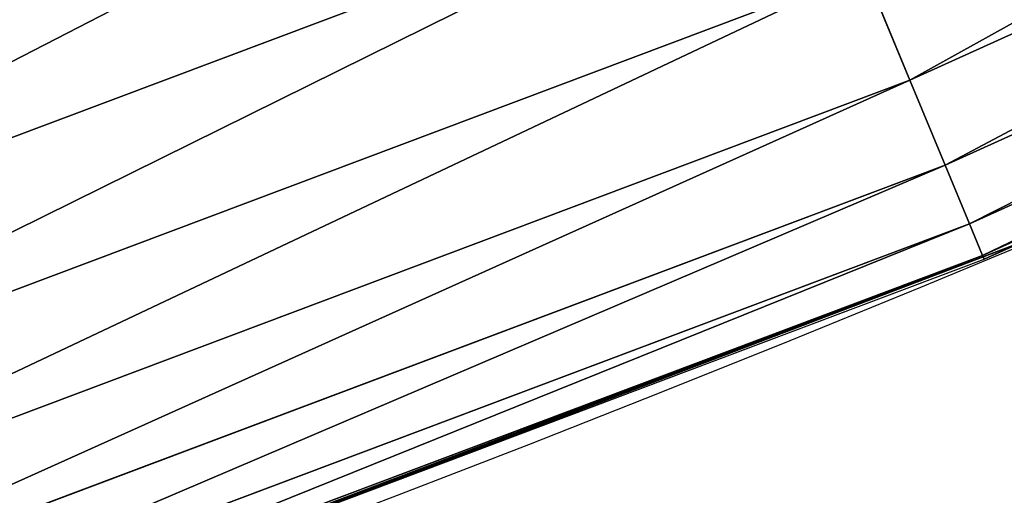
# Model space of a CAD drawing. Extents: x 2187 to 3984, y 1390 to 2039.
# Drawn here: x 2508 to 2518, y 1418 to 1423 of the extents above; entities that cross this region are included whole.
import ezdxf

# ---------------------------------------------------------------- set-up
doc = ezdxf.new("R2010")
doc.units = 0
doc.header["$LTSCALE"] = 25.4
doc.layers.get('0').update_dxf_attribs({"color": 13, "linetype": 'CONTINUOUS'})

msp = doc.modelspace()

# ---------------------------------------------------------------- linework, layer by layer
at = {"color": 0}
for p, q in [((2517.140984299953, 1421.970476794177, 449.4350018913004), (2530.726539949313, 1428.12601197615, 449.4350018913004)), ((2517.140984299953, 1421.970476794177, 449.4350018913004), (2530.726539949313, 1428.12601197615, 449.4350018913004)), ((2517.502609478141, 1421.097436384498, 447.1904813813707), (2531.144490434972, 1427.278492231268, 447.1904813813707)), ((2517.502609478141, 1421.097436384498, 447.1904813813707), (2531.144490434972, 1427.278492231268, 447.1904813813707)), ((2517.752585862397, 1420.49394000736, 444.8444954211096), (2531.433402152144, 1426.692637223962, 444.8444954211096)), ((2517.752585862397, 1420.49394000736, 444.8444954211096), (2531.433402152144, 1426.692637223962, 444.8444954211096)), ((2517.886895052794, 1420.16968893835, 442.4347560120629), (2531.588630810827, 1426.377864642717, 442.4347560120629)), ((2517.886895052794, 1420.16968893835, 442.4347560120629), (2531.588630810827, 1426.377864642717, 442.4347560120629)), ((2502.314040664903, 1419.27336405307, 453.4775339047579), (2516.107741551876, 1424.464945449806, 453.4775339047579)), ((2502.314040664903, 1419.27336405307, 453.4775339047579), (2516.107741551876, 1424.464945449806, 453.4775339047579)), ((2502.789275885437, 1417.873366238563, 451.5419760184574), (2516.673523495309, 1423.099027008628, 451.5419760184574)), ((2502.789275885437, 1417.873366238563, 451.5419760184574), (2516.673523495309, 1423.099027008628, 451.5419760184574)), ((2517.140984299953, 1421.970476794177, 449.4350018913004), (2516.673523495309, 1423.099027008628, 451.5419760184574)), ((2517.140984299953, 1421.970476794177, 449.4350018913004), (2516.673523495309, 1423.099027008628, 451.5419760184574)), ((2503.1819251051, 1416.716658937334, 449.4350018913004), (2517.140984299953, 1421.970476794177, 449.4350018913004)), ((2503.1819251051, 1416.716658937334, 449.4350018913004), (2517.140984299953, 1421.970476794177, 449.4350018913004)), ((2517.502609478141, 1421.097436384498, 447.1904813813707), (2517.140984299953, 1421.970476794177, 449.4350018913004)), ((2517.502609478141, 1421.097436384498, 447.1904813813707), (2517.140984299953, 1421.970476794177, 449.4350018913004)), ((2503.485676441285, 1415.821836355927, 447.1904813813707), (2517.502609478141, 1421.097436384498, 447.1904813813707)), ((2503.485676441285, 1415.821836355927, 447.1904813813707), (2517.502609478141, 1421.097436384498, 447.1904813813707)), ((2517.752585862397, 1420.49394000736, 444.8444954211096), (2517.502609478141, 1421.097436384498, 447.1904813813707)), ((2517.752585862397, 1420.49394000736, 444.8444954211096), (2517.502609478141, 1421.097436384498, 447.1904813813707)), ((2503.695647055365, 1415.203282873093, 444.8444954211096), (2517.752585862397, 1420.49394000736, 444.8444954211096)), ((2503.695647055365, 1415.203282873093, 444.8444954211096), (2517.752585862397, 1420.49394000736, 444.8444954211096)), ((2517.886895052794, 1420.16968893835, 442.4347560120629), (2517.752585862397, 1420.49394000736, 444.8444954211096)), ((2517.886895052794, 1420.16968893835, 442.4347560120629), (2517.752585862397, 1420.49394000736, 444.8444954211096)), ((2510.010990426637, 1417.159411204812, 440), (2518.316611185814, 1420.31712906631, 440)), ((2517.903378013236, 1420.1298955517, 440), (2518.316611185814, 1420.31712906631, 440)), ((2503.808461644909, 1414.870941809175, 442.4347560120629), (2517.886895052794, 1420.16968893835, 442.4347560120629)), ((2503.808461644909, 1414.870941809175, 442.4347560120629), (2517.886895052794, 1420.16968893835, 442.4347560120629)), ((2517.903378013236, 1420.1298955517, 440), (2517.886895052794, 1420.16968893835, 442.4347560120629)), ((2517.903378013236, 1420.1298955517, 440), (2517.886895052794, 1420.16968893835, 442.4347560120629)), ((2510.010990426637, 1417.159411204812, 440), (2517.903378013236, 1420.1298955517, 440))]:
    msp.add_line(p, q, dxfattribs=at)
at = {"color": 95}
msp.add_arc((2429.917688005749, 1632.54614166253), 229.9083898386199, 120.0000000000004, 299.9999999999993, dxfattribs=at)
msp.add_arc((2429.917688005749, 1632.54614166253), 229.9083898386199, 120.0000000000004, 299.9999999999993, dxfattribs=at)
msp.add_arc((2429.917688005749, 1632.54614166253), 229.9083898386199, 120.0000000000004, 299.9999999999993, dxfattribs=at)
msp.add_arc((2429.917688005749, 1632.54614166253), 229.9083898386199, 120.0000000000004, 299.9999999999993, dxfattribs=at)
msp.add_arc((2429.917688005749, 1632.54614166253), 229.9083898386199, 120.0000000000004, 299.9999999999993, dxfattribs=at)
msp.add_arc((2429.917688005749, 1632.54614166253), 229.9083898386199, 120.0000000000004, 299.9999999999993, dxfattribs=at)
msp.add_arc((2429.917688005749, 1632.54614166253), 229.9083898386199, 120.0000000000004, 299.9999999999993, dxfattribs=at)
msp.add_arc((2429.917688005749, 1632.54614166253), 229.9083898386199, 120.0000000000004, 299.9999999999993, dxfattribs=at)
msp.add_arc((2429.917688005749, 1632.54614166253), 229.9083898386199, 120.0000000000004, 299.9999999999993, dxfattribs=at)
msp.add_arc((2429.917688005749, 1632.54614166253), 229.9083898386199, 120.0000000000004, 299.9999999999993, dxfattribs=at)
msp.add_arc((2429.917688005749, 1632.54614166253), 229.9083898386199, 120.0000000000004, 299.9999999999993, dxfattribs=at)
msp.add_arc((2429.917688005749, 1632.54614166253), 229.9083898386199, 120.0000000000004, 299.9999999999993, dxfattribs=at)
msp.add_arc((2429.917688005749, 1632.54614166253), 229.9083898386199, 120.0000000000004, 299.9999999999993, dxfattribs=at)
msp.add_arc((2429.917688005749, 1632.54614166253), 229.9083898386199, 120.0000000000004, 299.9999999999993, dxfattribs=at)
msp.add_arc((2429.917688005749, 1632.54614166253), 229.9083898386199, 120.0000000000004, 299.9999999999993, dxfattribs=at)
msp.add_arc((2429.917688005749, 1632.54614166253), 229.9083898386199, 120.0000000000004, 299.9999999999993, dxfattribs=at)
msp.add_arc((2429.917688005749, 1632.54614166253), 229.9083898386199, 120.0000000000004, 299.9999999999993, dxfattribs=at)
msp.add_arc((2429.917688005749, 1632.54614166253), 229.9083898386199, 120.0000000000004, 299.9999999999993, dxfattribs=at)
msp.add_arc((2429.917688005749, 1632.54614166253), 229.9083898386199, 120.0000000000004, 299.9999999999993, dxfattribs=at)
msp.add_arc((2429.917688005749, 1632.54614166253), 229.9083898386199, 120.0000000000004, 299.9999999999993, dxfattribs=at)
msp.add_arc((2429.917688005749, 1632.54614166253), 229.9083898386199, 120.0000000000004, 299.9999999999993, dxfattribs=at)
msp.add_arc((2429.917688005749, 1632.54614166253), 229.9083898386199, 120.0000000000004, 299.9999999999993, dxfattribs=at)
msp.add_arc((2429.917688005749, 1632.54614166253), 229.9083898386199, 120.0000000000004, 299.9999999999993, dxfattribs=at)
msp.add_arc((2429.917688005749, 1632.54614166253), 229.9083898386199, 120.0000000000004, 299.9999999999993, dxfattribs=at)
msp.add_arc((2429.917688005749, 1632.54614166253), 229.9083898386199, 120.0000000000004, 299.9999999999993, dxfattribs=at)
msp.add_arc((2429.917688005749, 1632.54614166253), 229.9083898386199, 120.0000000000004, 299.9999999999993, dxfattribs=at)
msp.add_arc((2429.917688005749, 1632.54614166253), 229.9083898386199, 120.0000000000004, 299.9999999999993, dxfattribs=at)
msp.add_arc((2429.917688005749, 1632.54614166253), 229.9083898386199, 120.0000000000004, 299.9999999999993, dxfattribs=at)
msp.add_arc((2429.917688005749, 1632.54614166253), 229.9083898386199, 120.0000000000004, 299.9999999999993, dxfattribs=at)
msp.add_arc((2429.917688005749, 1632.54614166253), 229.9083898386199, 120.0000000000004, 299.9999999999993, dxfattribs=at)
msp.add_arc((2429.917688005749, 1632.54614166253), 229.9083898386199, 120.0000000000004, 299.9999999999993, dxfattribs=at)
msp.add_arc((2429.917688005749, 1632.54614166253), 229.9083898386199, 120.0000000000004, 299.9999999999993, dxfattribs=at)
msp.add_arc((2429.917688005749, 1632.54614166253), 229.9083898386199, 120.0000000000004, 299.9999999999993, dxfattribs=at)
msp.add_arc((2429.917688005749, 1632.54614166253), 229.9083898386199, 120.0000000000004, 299.9999999999993, dxfattribs=at)
msp.add_arc((2429.917688005749, 1632.54614166253), 229.9083898386199, 120.0000000000004, 299.9999999999993, dxfattribs=at)
msp.add_arc((2429.917688005749, 1632.54614166253), 229.9083898386199, 120.0000000000004, 299.9999999999993, dxfattribs=at)
msp.add_arc((2429.917688005749, 1632.54614166253), 229.9083898386199, 120.0000000000004, 299.9999999999993, dxfattribs=at)
msp.add_arc((2429.917688005749, 1632.54614166253), 229.9083898386199, 120.0000000000004, 299.9999999999993, dxfattribs=at)
msp.add_arc((2429.917688005749, 1632.54614166253), 229.9083898386199, 120.0000000000004, 299.9999999999993, dxfattribs=at)
msp.add_arc((2429.917688005749, 1632.54614166253), 229.9083898386199, 120.0000000000004, 299.9999999999993, dxfattribs=at)
msp.add_arc((2429.917688005749, 1632.54614166253), 229.9083898386199, 120.0000000000004, 299.9999999999993, dxfattribs=at)
msp.add_arc((2429.917688005749, 1632.54614166253), 229.9083898386199, 120.0000000000004, 299.9999999999993, dxfattribs=at)
msp.add_arc((2429.917688005749, 1632.54614166253), 229.9083898386199, 120.0000000000004, 299.9999999999993, dxfattribs=at)
msp.add_arc((2429.917688005749, 1632.54614166253), 229.9083898386199, 120.0000000000004, 299.9999999999993, dxfattribs=at)
msp.add_arc((2429.917688005749, 1632.54614166253), 229.9083898386199, 120.0000000000004, 299.9999999999993, dxfattribs=at)
msp.add_arc((2429.917688005749, 1632.54614166253), 229.9083898386199, 120.0000000000004, 299.9999999999993, dxfattribs=at)
msp.add_arc((2429.917688005749, 1632.54614166253), 229.9083898386199, 120.0000000000004, 299.9999999999993, dxfattribs=at)
msp.add_arc((2429.917688005749, 1632.54614166253), 229.9083898386199, 120.0000000000004, 299.9999999999993, dxfattribs=at)
msp.add_arc((2429.917688005749, 1632.54614166253), 229.9083898386199, 120.0000000000004, 299.9999999999993, dxfattribs=at)
at = {"color": 0}
msp.add_arc((2429.917688005749, 1632.54614166253), 229.9083898386199, 120.0000000000004, 299.9999999999993, dxfattribs=at)
at = {"color": 109, "extrusion": (0, 0, -1)}
msp.add_arc((-2429.917688005749, 1632.54614166253, -459.9999999999999), 212.5263621518811, 240.0000000000007, 59.99999999999962, dxfattribs=at)
msp.add_arc((-2429.917688005749, 1632.54614166253, -459.9999999999999), 212.5263621518811, 240.0000000000007, 59.99999999999962, dxfattribs=at)
msp.add_arc((-2429.917688005749, 1632.54614166253, -459.9999999999999), 212.5263621518811, 240.0000000000007, 59.99999999999962, dxfattribs=at)
msp.add_arc((-2429.917688005749, 1632.54614166253, -459.9999999999999), 212.5263621518811, 240.0000000000007, 59.99999999999962, dxfattribs=at)
msp.add_arc((-2429.917688005749, 1632.54614166253, -459.9999999999999), 212.5263621518811, 240.0000000000007, 59.99999999999962, dxfattribs=at)
msp.add_arc((-2429.917688005749, 1632.54614166253, -459.9999999999999), 212.5263621518811, 240.0000000000007, 59.99999999999962, dxfattribs=at)
msp.add_arc((-2429.917688005749, 1632.54614166253, -459.9999999999999), 212.5263621518811, 240.0000000000007, 59.99999999999962, dxfattribs=at)
msp.add_arc((-2429.917688005749, 1632.54614166253, -459.9999999999999), 212.5263621518811, 240.0000000000007, 59.99999999999962, dxfattribs=at)
msp.add_arc((-2429.917688005749, 1632.54614166253, -459.9999999999999), 212.5263621518811, 240.0000000000007, 59.99999999999962, dxfattribs=at)
msp.add_arc((-2429.917688005749, 1632.54614166253, -459.9999999999999), 212.5263621518811, 240.0000000000007, 59.99999999999962, dxfattribs=at)
msp.add_arc((-2429.917688005749, 1632.54614166253, -459.9999999999999), 212.5263621518811, 240.0000000000007, 59.99999999999962, dxfattribs=at)
msp.add_arc((-2429.917688005749, 1632.54614166253, -459.9999999999999), 212.5263621518811, 240.0000000000007, 59.99999999999962, dxfattribs=at)
msp.add_arc((-2429.917688005749, 1632.54614166253, -459.9999999999999), 212.5263621518811, 240.0000000000007, 59.99999999999962, dxfattribs=at)
msp.add_arc((-2429.917688005749, 1632.54614166253, -459.9999999999999), 212.5263621518811, 240.0000000000007, 59.99999999999962, dxfattribs=at)
msp.add_arc((-2429.917688005749, 1632.54614166253, -459.9999999999999), 212.5263621518811, 240.0000000000007, 59.99999999999962, dxfattribs=at)
msp.add_arc((-2429.917688005749, 1632.54614166253, -459.9999999999999), 212.5263621518811, 240.0000000000007, 59.99999999999962, dxfattribs=at)
msp.add_arc((-2429.917688005749, 1632.54614166253, -459.9999999999999), 212.5263621518811, 240.0000000000007, 59.99999999999962, dxfattribs=at)
msp.add_arc((-2429.917688005749, 1632.54614166253, -459.9999999999999), 212.5263621518811, 240.0000000000007, 59.99999999999962, dxfattribs=at)
msp.add_arc((-2429.917688005749, 1632.54614166253, -459.9999999999999), 212.5263621518811, 240.0000000000007, 59.99999999999962, dxfattribs=at)
msp.add_arc((-2429.917688005749, 1632.54614166253, -459.9999999999999), 212.5263621518811, 240.0000000000007, 59.99999999999962, dxfattribs=at)
msp.add_arc((-2429.917688005749, 1632.54614166253, -459.9999999999999), 212.5263621518811, 240.0000000000007, 59.99999999999962, dxfattribs=at)
msp.add_arc((-2429.917688005749, 1632.54614166253, -459.9999999999999), 212.5263621518811, 240.0000000000007, 59.99999999999962, dxfattribs=at)
msp.add_arc((-2429.917688005749, 1632.54614166253, -459.9999999999999), 212.5263621518811, 240.0000000000007, 59.99999999999962, dxfattribs=at)
msp.add_arc((-2429.917688005749, 1632.54614166253, -459.9999999999999), 212.5263621518811, 240.0000000000007, 59.99999999999962, dxfattribs=at)
msp.add_arc((-2429.917688005749, 1632.54614166253, -459.9999999999999), 212.5263621518811, 240.0000000000007, 59.99999999999962, dxfattribs=at)
msp.add_arc((-2429.917688005749, 1632.54614166253, -459.9999999999999), 212.5263621518811, 240.0000000000007, 59.99999999999962, dxfattribs=at)
msp.add_arc((-2429.917688005749, 1632.54614166253, -459.9999999999999), 212.5263621518811, 240.0000000000007, 59.99999999999962, dxfattribs=at)
msp.add_arc((-2429.917688005749, 1632.54614166253, -459.9999999999999), 212.5263621518811, 240.0000000000007, 59.99999999999962, dxfattribs=at)
msp.add_arc((-2429.917688005749, 1632.54614166253, -459.9999999999999), 212.5263621518811, 240.0000000000007, 59.99999999999962, dxfattribs=at)
msp.add_arc((-2429.917688005749, 1632.54614166253, -459.9999999999999), 212.5263621518811, 240.0000000000007, 59.99999999999962, dxfattribs=at)
msp.add_arc((-2429.917688005749, 1632.54614166253, -459.9999999999999), 212.5263621518811, 240.0000000000007, 59.99999999999962, dxfattribs=at)
msp.add_arc((-2429.917688005749, 1632.54614166253, -459.9999999999999), 212.5263621518811, 240.0000000000007, 59.99999999999962, dxfattribs=at)
msp.add_arc((-2429.917688005749, 1632.54614166253, -459.9999999999999), 212.5263621518811, 240.0000000000007, 59.99999999999962, dxfattribs=at)
msp.add_arc((-2429.917688005749, 1632.54614166253, -459.9999999999999), 212.5263621518811, 240.0000000000007, 59.99999999999962, dxfattribs=at)
msp.add_arc((-2429.917688005749, 1632.54614166253, -459.9999999999999), 212.5263621518811, 240.0000000000007, 59.99999999999962, dxfattribs=at)
msp.add_arc((-2429.917688005749, 1632.54614166253, -459.9999999999999), 212.5263621518811, 240.0000000000007, 59.99999999999962, dxfattribs=at)
msp.add_arc((-2429.917688005749, 1632.54614166253, -459.9999999999999), 212.5263621518811, 240.0000000000007, 59.99999999999962, dxfattribs=at)
msp.add_arc((-2429.917688005749, 1632.54614166253, -459.9999999999999), 212.5263621518811, 240.0000000000007, 59.99999999999962, dxfattribs=at)
msp.add_arc((-2429.917688005749, 1632.54614166253, -459.9999999999999), 212.5263621518811, 240.0000000000007, 59.99999999999962, dxfattribs=at)
msp.add_arc((-2429.917688005749, 1632.54614166253, -459.9999999999999), 212.5263621518811, 240.0000000000007, 59.99999999999962, dxfattribs=at)
msp.add_arc((-2429.917688005749, 1632.54614166253, -459.9999999999999), 212.5263621518811, 240.0000000000007, 59.99999999999962, dxfattribs=at)
msp.add_arc((-2429.917688005749, 1632.54614166253, -459.9999999999999), 212.5263621518811, 240.0000000000007, 59.99999999999962, dxfattribs=at)
msp.add_arc((-2429.917688005749, 1632.54614166253, -459.9999999999999), 212.5263621518811, 240.0000000000007, 59.99999999999962, dxfattribs=at)
msp.add_arc((-2429.917688005749, 1632.54614166253, -459.9999999999999), 212.5263621518811, 240.0000000000007, 59.99999999999962, dxfattribs=at)
msp.add_arc((-2429.917688005749, 1632.54614166253, -459.9999999999999), 212.5263621518811, 240.0000000000007, 59.99999999999962, dxfattribs=at)
msp.add_arc((-2429.917688005749, 1632.54614166253, -459.9999999999999), 212.5263621518811, 240.0000000000007, 59.99999999999962, dxfattribs=at)
msp.add_arc((-2429.917688005749, 1632.54614166253, -459.9999999999999), 212.5263621518811, 240.0000000000007, 59.99999999999962, dxfattribs=at)
msp.add_arc((-2429.917688005749, 1632.54614166253, -459.9999999999999), 212.5263621518811, 240.0000000000007, 59.99999999999962, dxfattribs=at)
at = {"color": 0, "extrusion": (0, 0, -1)}
msp.add_arc((-2429.917688005749, 1632.54614166253, -459.9999999999999), 212.5263621518811, 240.0000000000007, 59.99999999999962, dxfattribs=at)

# ---------------------------------------------------------------- meshes
at = {"color": 0}
mesh = msp.add_polyface(dxfattribs=at)
corners = [(2200.848845892908, 1652.17604974355), (2200.219280990652, 1622.722215109807), (2200.061799867634, 1637.459226887199), (2201.320642138247, 1608.025571953846), (2202.577184925538, 1666.812209096993), (2203.361357581227, 1593.429689078464), (2205.239714849708, 1681.307561829299), (2206.3330415821, 1578.994544097202), (2208.825494758852, 1695.602543426849), (2210.223482853884, 1564.779454117118), (2213.319789914173, 1709.638412743994), (2215.016694738898, 1550.842831992067), (2218.704132292855, 1723.357493383024), (2220.692980901363, 1537.241946291756), (2224.956396477128, 1736.70341069886), (2227.229016263879, 1524.03268597291), (2232.050890572351, 1749.621323454563), (2234.597942855166, 1511.269330719556), (2239.958461780524, 1762.058149175734), (2242.769480175229, 1499.004327896161), (2248.646616195381, 1773.962782277795), (2251.710049624435, 1487.288077030161), (2258.07965232683, 1785.286304069794), (2261.382912485166, 1476.168722709493), (2268.218807806028, 1795.982183771799), (2271.748320889109, 1465.691956746154), (2279.022418668266, 1806.006469719856), (2282.763681149757, 1455.900830418746), (2290.446090559146, 1815.317969972802), (2294.38372878901, 1446.83557756554), (2302.442881160499, 1823.878421578787), (2306.560714538628, 1438.533449255), (2314.963493086438, 1831.65264780595), (2319.244600552212, 1431.028560713154), (2318.085321403912, 1833.632830110388), (2320.194685661134, 1834.831744599306), (2332.383266021444, 1424.351751136814), (2349.789913537813, 1851.33254293515), (2345.922721351677, 1418.530456968702), (2359.807330016756, 1413.588599155216), (2379.46162781114, 1867.043433478457), (2373.980037181436, 1409.546484850139), (2388.382604151943, 1406.42072396818), (2409.466653448354, 1882.107999389621), (2402.955847691252, 1404.224160931278), (2417.639883215711, 1402.965821888111), (2439.790913962244, 1896.519173313587), (2432.374370873631, 1402.650877623721), (2447.098763494691, 1403.280622311647), (2470.420183100514, 1910.270194426088), (2461.752555391239, 1404.852468195885), (2476.275530989141, 1407.359956224537), (2501.340091519836, 1923.354611605404), (2490.608012266497, 1410.792782591439), (2504.691103983433, 1415.136841076711), (2532.53613352704, 1935.766286458809), (2518.46693569527, 1420.374281012238), (2531.878899554596, 1426.483580633899), (2544.871882925056, 1433.439635519108), (2563.993673884272, 1947.499396202339), (2547.210451679393, 1434.785929259384), (2550.28039250249, 1436.541626540081), (2551.986041964599, 1437.510477387553), (2675.245230104387, 1497.46914327176), (2595.697954675026, 1958.548436392449), (2627.634102227499, 1968.908223508417), (2659.787134092496, 1978.573897384039), (2692.141966072209, 1987.540923487805), (2810.4196389497, 1542.981079527278), (2724.683419296821, 1995.805095050163), (2757.396227345435, 2003.362535037091), (2790.265043408169, 2010.209697968944), (2823.27444748591, 2016.343371583804), (2950.336514895362, 1570.451687064309), (2856.408953624425, 2021.760678344451), (2889.653017179345, 2026.459076788325), (2922.991042108844, 2030.436362719808), (2956.40738829028, 2033.690670244339), (3092.642016370937, 1579.42446270121), (2989.88637885752, 2036.220472643738), (3023.412307555628, 2038.024583092438), (3056.969446109194, 2039.102155214314), (3090.542051601115, 2039.452683479717), (3124.114373858166, 2039.076003442628), (3234.901256791653, 1569.745879759098), (3157.670662839972, 2037.972291817851), (3191.195176028003, 2036.142066398041), (3224.672185810924, 2033.586185810869), (3258.085986863042, 2030.305849116137), (3374.680141112196, 1541.58154147553), (3291.420903512267, 2026.302595243294), (3324.661297094159, 2021.578302269463), (3357.791573288574, 2016.13518653833), (3390.796189435639, 2009.975801620432), (3509.627121243381, 1495.39962183288), (3423.659661827275, 2003.103037115112), (3456.366572971289, 1995.520117294978), (3488.901578824266, 1987.230599593204), (3521.249415990028, 1978.238372934642), (3632.56639787139, 1434.840584044946), (3553.394908880267, 1968.547655911367), (3585.322976834003, 1958.162994803594), (3617.01864119246, 1947.08926144683), (3648.467032326194, 1935.331650946309), (3637.371728466466, 1432.069071645144), (3638.770750956428, 1431.255301911194), (3651.729744729603, 1424.250713290646), (3679.653396610861, 1922.895679239796), (3665.110898394016, 1418.090801930435), (3678.85922591901, 1412.800880227636), (3692.918232477782, 1408.402685605211), (3710.563103348842, 1909.787180509818), (3707.230146596731, 1404.914291188274), (3721.736157550847, 1402.350031537741), (3741.181651632936, 1896.012304446675), (3736.376657029589, 1400.72044374655), (3751.091484080225, 1400.032224140478), (3771.494677149392, 1881.577513363332), (3765.82017232208, 1400.288200761511), (3780.502198415877, 1401.487321746806), (3801.487958916669, 1866.489579163756), (3795.077230767109, 1403.624659651023), (3809.485377441512, 1406.691431694257), (3831.145117568284, 1850.756804739072), (3823.667432273864, 1410.675035852361), (3837.565118158815, 1415.55910264137), (3860.092639962409, 1834.583260290783), (3851.121326524024, 1421.323562383217), (3864.280352001516, 1427.944727676352), (3870.158611787467, 1828.359859655185), (3876.988121333002, 1435.395390732349), (3882.642194384294, 1820.539377131422), (3889.192415568493, 1443.644935178549), (3894.599068086164, 1811.935136744621), (3900.843084645164, 1452.6594618673), (3905.980099534291, 1802.582495164138), (3911.892253464715, 1462.401928174829), (3916.738521629235, 1792.519884400359), (3922.29451862243, 1472.832300217326), (3926.830125706932, 1781.788653879339), (3932.007134979493, 1483.90771735876), (3936.213443201586, 1770.432900529128), (3940.990191311946, 1495.582668334428), (3944.849916048893, 1758.499287576045), (3949.20677431446, 1507.809178266501), (3952.704055129409, 1746.036852795465), (3956.623120285026, 1520.537005803091), (3959.743586100944, 1733.096807005086), (3963.208753867249, 1533.713849570738), (3965.939582020759, 1719.732323628692), (3968.936613280125, 1547.285563091978), (3971.266582212584, 1705.998320195149), (3973.783161520706, 1561.196377284829), (3975.702696889993, 1691.9512326705), (3977.728483082687, 1575.389129629911), (3979.229697106232, 1677.648783550474), (3980.756365793506, 1589.805499063504), (3981.833089660877, 1663.149744666372), (3982.854367433621, 1604.386245631302), (3983.50217665549, 1648.513695679002), (3984.013866864275, 1619.071453918098), (3984.230099453595, 1633.800779253075)]
mesh.append_faces([[corners[k] for k in face] for face in [(0, 1, 2), (160, 159, 161)]], dxfattribs={"vtx0": -1, "color": 0})
mesh.append_faces([[corners[k] for k in face] for face in [(1, 0, 3), (3, 4, 5), (5, 6, 7), (7, 8, 9), (9, 10, 11), (11, 12, 13), (13, 14, 15), (15, 16, 17), (17, 18, 19), (19, 20, 21), (21, 22, 23), (23, 24, 25), (25, 26, 27), (27, 28, 29), (29, 30, 31), (31, 32, 33), (33, 35, 36), (36, 37, 38), (38, 37, 39), (39, 40, 41), (41, 40, 42), (42, 43, 44), (44, 43, 45), (45, 46, 47), (47, 46, 48), (48, 49, 50), (50, 49, 51), (51, 52, 53), (53, 52, 54), (54, 55, 56), (56, 55, 57), (57, 55, 58), (58, 59, 60), (60, 59, 61), (61, 59, 62), (62, 59, 63), (63, 67, 68), (68, 72, 73), (73, 77, 78), (78, 83, 84), (84, 88, 89), (89, 93, 94), (94, 98, 99), (99, 103, 104), (104, 103, 105), (105, 103, 106), (106, 107, 108), (108, 107, 109), (109, 107, 110), (110, 111, 112), (112, 111, 113), (113, 114, 115), (115, 114, 116), (116, 117, 118), (118, 117, 119), (119, 120, 121), (121, 120, 122), (122, 123, 124), (124, 123, 125), (125, 126, 127), (127, 126, 128), (128, 129, 130), (130, 131, 132), (132, 133, 134), (134, 135, 136), (136, 137, 138), (138, 139, 140), (140, 141, 142), (142, 143, 144), (144, 145, 146), (146, 147, 148), (148, 149, 150), (150, 151, 152), (152, 153, 154), (154, 155, 156), (156, 157, 158), (158, 159, 160)]], dxfattribs={"vtx0": -1, "vtx1": -1, "color": 0})
mesh.append_faces([[corners[k] for k in face] for face in [(3, 0, 4), (5, 4, 6), (7, 6, 8), (9, 8, 10), (11, 10, 12), (13, 12, 14), (15, 14, 16), (17, 16, 18), (19, 18, 20), (21, 20, 22), (23, 22, 24), (25, 24, 26), (27, 26, 28), (29, 28, 30), (31, 30, 32), (33, 32, 34), (33, 34, 35), (36, 35, 37), (39, 37, 40), (42, 40, 43), (45, 43, 46), (48, 46, 49), (51, 49, 52), (54, 52, 55), (58, 55, 59), (63, 59, 64), (63, 64, 65), (63, 65, 66), (63, 66, 67), (68, 67, 69), (68, 69, 70), (68, 70, 71), (68, 71, 72), (73, 72, 74), (73, 74, 75), (73, 75, 76), (73, 76, 77), (78, 77, 79), (78, 79, 80), (78, 80, 81), (78, 81, 82), (78, 82, 83), (84, 83, 85), (84, 85, 86), (84, 86, 87), (84, 87, 88), (89, 88, 90), (89, 90, 91), (89, 91, 92), (89, 92, 93), (94, 93, 95), (94, 95, 96), (94, 96, 97), (94, 97, 98), (99, 98, 100), (99, 100, 101), (99, 101, 102), (99, 102, 103), (106, 103, 107), (110, 107, 111), (113, 111, 114), (116, 114, 117), (119, 117, 120), (122, 120, 123), (125, 123, 126), (128, 126, 129), (130, 129, 131), (132, 131, 133), (134, 133, 135), (136, 135, 137), (138, 137, 139), (140, 139, 141), (142, 141, 143), (144, 143, 145), (146, 145, 147), (148, 147, 149), (150, 149, 151), (152, 151, 153), (154, 153, 155), (156, 155, 157), (158, 157, 159)]], dxfattribs={"vtx0": -1, "vtx2": -1, "color": 0})
mesh = msp.add_polyface(dxfattribs=at)
corners = [(3442.283997554392, 1739.263749923012, 459.9999999999997), (3516.657170568332, 1666.750872798369, 459.9999999999997), (3427.999552022337, 1696.07157678522, 459.9999999999997), (3521.95677807924, 1712.914497011752, 459.9999999999997), (3462.761949545205, 1801.183356526549, 459.9999999999997), (3530.799530075273, 1739.652508954187, 459.9999999999997), (3451.126749550425, 1766.001761865447, 459.9999999999997), (3548.388538397316, 1772.865069770019, 459.9999999999997), (2217.846361109057, 1646.446030791162, 459.9999999999999), (2217.846361109052, 1618.646252533895, 459.9999999999999), (2217.391325853872, 1632.546141662524, 459.9999999999999), (2219.209518343801, 1604.805884864464, 459.9999999999999), (2219.209518343795, 1660.286398460594, 459.9999999999999), (2221.474960309539, 1674.007978091652, 459.9999999999999), (2221.474960309537, 1591.084305233398, 459.9999999999999), (2224.63298603598, 1577.540271551267, 459.9999999999999), (2224.632986035976, 1687.552011773791, 459.9999999999999), (2228.67007237214, 1700.860501875454, 459.9999999999999), (2228.670072372136, 1564.2317814496, 459.9999999999999), (2233.568931894551, 1551.215823926178, 459.9999999999999), (2233.568931894545, 1713.876459398874, 459.9999999999999), (2239.308586934615, 1726.544148015695, 459.9999999999999), (2239.308586934622, 1538.548135309367, 459.9999999999999), (2245.864459408329, 1738.809322738467, 459.9999999999999), (2245.864459408338, 1526.282960586585, 459.9999999999999), (2253.208476063249, 1750.619462206061, 459.9999999999999), (2253.208476063255, 1514.472821119002, 459.9999999999999), (2261.309188692604, 1761.923993588134, 459.9999999999999), (2255.457651987695, 1511.334099751512, 459.9999999999999), (2261.30918869261, 1503.168289736929, 459.9999999999999), (2270.131908801266, 1772.674509145811, 459.9999999999999), (2270.131908801267, 1492.417774179245, 459.9999999999999), (2279.638856147244, 1782.824973521031, 459.9999999999999), (2279.638856147249, 1482.267309804026, 459.9999999999999), (2289.789320522467, 1792.331920867003, 459.9999999999999), (2289.789320522463, 1472.760362458052, 459.9999999999999), (2300.539836080146, 1463.93764234939, 459.9999999999999), (2300.539836080141, 1801.154640975669, 459.9999999999999), (2311.844367462217, 1809.25535360502, 459.9999999999999), (2311.844367462223, 1455.836929720035, 459.9999999999999), (2323.650689965219, 1816.605981436548, 459.9999999999999), (2323.654506929814, 1448.492913065106, 459.9999999999999), (2327.001107485049, 1818.70685169139, 459.9999999999999), (2335.91968165258, 1441.937040591406, 459.9999999999999), (2328.721677520954, 1819.684784420733, 459.9999999999999), (2358.090067331393, 1836.059109353449, 459.9999999999999), (2348.587370269401, 1436.197385551327, 459.9999999999999), (2361.603327792822, 1431.298526028925, 459.9999999999999), (2387.429037805216, 1851.59381521916, 459.9999999999999), (2374.91181789449, 1427.261439692764, 459.9999999999999), (2388.455851576626, 1424.103413966318, 459.9999999999999), (2417.097581830933, 1866.489444450329, 459.9999999999999), (2402.177431207685, 1421.837972000578, 459.9999999999999), (2416.01779887711, 1420.474814765837, 459.9999999999999), (2429.917688005752, 1420.019779510649, 459.9999999999999), (2447.081780777518, 1880.739008946456, 459.9999999999999), (2443.817577134381, 1420.474814765839, 459.9999999999999), (2457.657944803817, 1421.837972000577, 459.9999999999999), (2477.367567928355, 1894.335823700339, 459.9999999999999), (2471.379524434875, 1424.103413966321, 459.9999999999999), (2484.923558117012, 1427.261439692765, 459.9999999999999), (2507.940735080459, 1907.273509934269, 459.9999999999999), (2498.232048218679, 1431.298526028926, 459.9999999999999), (2511.248005742098, 1436.197385551325, 459.9999999999999), (2538.78693921004, 1919.545998092534, 459.9999999999999), (2523.915694358914, 1441.937040591403, 459.9999999999999), (2536.180869081687, 1448.492913065107, 459.9999999999999), (2538.559636803945, 1449.862364690843, 459.9999999999999), (2541.673201898981, 1451.643010666003, 459.9999999999999), (2569.891709201358, 1931.147530688883, 459.9999999999999), (2543.883496020743, 1452.898512092645, 459.9999999999999), (2591.616249596469, 1781.831288206442, 459.9999999999999), (2668.643271221657, 1513.587129225, 459.9999999999999), (2601.795636203003, 1755.450791205607, 459.9999999999999), (2648.067878926235, 1773.305763680774, 459.9999999999999), (2698.061801856707, 1643.743484055711, 459.9999999999999), (2805.952932988247, 1559.817984806097, 459.9999999999999), (2729.548201502861, 1655.893074521572, 459.9999999999999), (2761.125412562416, 1986.384210502874, 459.9999999999999), (2793.625631966353, 1993.154588150642, 459.9999999999999), (2826.264862806683, 1999.219477675554, 459.9999999999999), (2888.345950758541, 1695.266636403343, 460.0000000000001), (2948.105679357425, 1587.727572405347, 459.9999999999999), (2867.107156824412, 1861.061360066826, 460.0000000000001), (2859.027792791372, 2004.576033809594, 459.9999999999999), (2921.821556627839, 1699.554960417328, 460.0000000000001), (2929.780994499871, 1770.449311609472, 460.0000000000001), (2936.83069404796, 1769.929903032491, 460.0000000000001), (2942.345168990018, 1767.935018186921, 460.0000000000001), (2947.779736910191, 1764.320608705527, 460.0000000000001), (2968.544359682575, 1742.209073169544, 460.0000000000001), (3092.685221471074, 1596.8437329165, 459.9999999999999), (2997.367856359913, 1709.232664611053, 460.0000000000001), (3037.402871487382, 1714.36126833048, 460.0000000000001), (3057.339164794437, 2021.723040321273, 459.9999999999999), (3090.53528120967, 2022.069637701329, 459.9999999999999), (3123.731117566278, 2021.697181820134, 459.9999999999999), (3147.512659632597, 1714.609526499825, 460.0000000000001), (3237.217763278624, 1587.010486305724, 459.9999999999999), (3274.05682422045, 1702.424709336576, 460.0000000000001), (3379.230312917752, 1558.396082148826, 459.9999999999999), (3276.756061744506, 1730.457362837209, 460.0000000000001), (3284.18944367908, 1840.964590366684, 460.0000000000001), (3286.899609290278, 1869.110736391617, 460.0000000000001), (3289.161442500768, 2009.067016857024, 459.9999999999999), (3322.0290724885, 2004.395702931846, 459.9999999999999), (3354.787819964422, 1999.013627253634, 459.9999999999999), (3387.422316566769, 1992.923314756739, 459.9999999999999), (3387.114486119574, 1679.930546991865, 459.9999999999997), (3439.598188249884, 1838.62660167859, 459.9999999999997), (3419.91725222447, 1986.127622636031, 459.9999999999999), (3452.257382339803, 1978.629739006561, 459.9999999999999), (3557.267091008722, 1799.711332772968, 459.9999999999997), (3484.427534940129, 1970.433181407823, 459.9999999999999), (3516.412617795672, 1961.541795153588, 459.9999999999999), (3548.197625499829, 1951.959751527897, 459.9999999999999), (3579.767646508794, 1941.691545828183, 459.9999999999999), (3516.308953442381, 1511.484659934871, 459.9999999999999), (3507.814418572296, 1640.012860855923, 459.9999999999997), (3640.757801689311, 1450.182017603124, 459.9999999999999), (3611.107870137094, 1930.741995256339, 459.9999999999999), (3642.20359350591, 1919.116236658776, 459.9999999999999), (3646.083767455644, 1447.110224753441, 459.9999999999999), (3673.040228440628, 1906.819724116571, 459.9999999999999), (3647.52181315353, 1446.273750463721, 459.9999999999999), (3659.754472865961, 1439.672312252418, 459.9999999999999), (3672.392696231381, 1433.885062451061, 459.9999999999999), (3685.382364437101, 1428.93678295177, 459.9999999999999), (3703.603308314829, 1893.858226386704, 459.9999999999999), (3698.667853729644, 1424.848663047044, 459.9999999999999), (3712.192273604231, 1421.638208693927, 459.9999999999999), (3733.87849483703, 1880.237824195772, 459.9999999999999), (3725.897710418664, 1419.319167550841, 459.9999999999999), (3739.7254753884, 1417.901470107984, 459.9999999999999), (3763.851584777406, 1865.96490738723, 459.9999999999999), (3753.61635590096, 1417.391187163455, 459.9999999999999), (3767.510869073423, 1417.790503827171, 459.9999999999999), (3793.508516630997, 1851.046171923727, 459.9999999999999), (3781.349516467263, 1419.097710163855, 459.9999999999999), (3795.073038869789, 1421.307208515306, 459.9999999999999), (3822.83219906688, 1835.490302715748, 459.9999999999999), (3808.6226700512, 1424.409537470367, 459.9999999999999), (3821.940388410599, 1428.391412380176, 459.9999999999999), (3834.969165433403, 1433.235782245055, 459.9999999999999), (3851.284870838027, 1819.593240946599, 459.9999999999999), (3847.653209896185, 1438.921902729533, 459.9999999999999), (3859.938206773261, 1445.425424992732, 459.9999999999999), (3861.409408112833, 1813.344600672501, 459.9999999999999), (3871.771549821974, 1452.718499953894, 459.9999999999999), (3873.18226352291, 1805.954052853295, 459.9999999999999), (3883.102566850714, 1460.769897546375, 459.9999999999999), (3884.448610542832, 1797.812408368033, 459.9999999999999), (3893.882736704984, 1469.545140449609, 459.9999999999999), (3895.158346422556, 1788.951341418481, 459.9999999999999), (3904.065897042464, 1479.006651726295, 459.9999999999999), (3905.265610428839, 1779.408796453699, 459.9999999999999), (3913.608442007241, 1489.113915732581, 459.9999999999999), (3914.727121705519, 1769.225636116214, 459.9999999999999), (3922.469508956792, 1499.823651612299, 459.9999999999999), (3923.502364608768, 1758.44546626195, 459.9999999999999), (3928.515816640442, 1508.190487167024, 459.9999999999999), (3931.553762201249, 1747.114449233213, 459.9999999999999), (3930.61115344205, 1511.089998632223, 459.9999999999999), (3937.998511691412, 1522.864712564767, 459.9999999999999), (3938.846837162399, 1735.281106184496, 459.9999999999999), (3944.59994990272, 1535.097372277198, 459.9999999999999), (3945.350359425602, 1722.996109307421, 459.9999999999999), (3950.387199704071, 1547.735595642623, 459.9999999999999), (3951.036479910077, 1710.312064844649, 459.9999999999999), (3955.335479203362, 1560.725263848337, 459.9999999999999), (3955.880849774966, 1697.283287821838, 459.9999999999999), (3959.423599108091, 1574.010753140881, 459.9999999999999), (3959.862724684765, 1683.965569462435, 459.9999999999999), (3962.634053461211, 1587.535173015471, 459.9999999999999), (3962.965053639828, 1670.415938281024, 459.9999999999999), (3964.953094604297, 1601.2406098299, 459.9999999999999), (3965.174551991277, 1656.692415878501, 459.9999999999999), (3966.370792047146, 1615.068374799635, 459.9999999999999), (3966.481758327961, 1642.853768484663, 459.9999999999999), (3966.881074991685, 1628.959255312194, 459.9999999999999), (2601.240452635773, 1942.072665007569, 459.9999999999999), (2715.540761717314, 1829.649777708902, 459.9999999999999), (2632.818462637439, 1952.316275656776, 459.9999999999999), (2664.610924772971, 1961.873556973057, 459.9999999999999), (2696.6029240014, 1970.740025275932, 459.9999999999999), (2728.779451671407, 1978.9115209713, 459.9999999999999), (2725.720148323847, 1803.269280708067, 459.9999999999999), (2679.554278572389, 1785.455354146635, 459.9999999999999), (2919.740752761619, 1769.637292285065, 460.0000000000001), (2912.955156977301, 1768.768037417366, 460.0000000000001), (2891.899051596412, 2009.221743590609, 459.9999999999999), (2937.564259718239, 1870.087123109774, 460.0000000000001), (2924.863218076723, 2013.154427541216, 459.9999999999999), (2957.904827500742, 2016.372240691325, 459.9999999999999), (2960.651120327605, 1871.909495158361, 460.0000000000001), (2991.008378805449, 2018.873673443638, 459.9999999999999), (2976.757868511886, 1870.567448173758, 460.0000000000001), (2988.395691123328, 1865.750452203366, 460.0000000000001), (2998.075775014182, 1857.147977294536, 460.0000000000001), (3024.158341868605, 2020.65755228186, 459.9999999999999), (3005.072532298775, 1845.601035461144, 460.0000000000001), (3008.660375091425, 1831.95063871713, 460.0000000000001), (3009.117907882467, 1822.939042467265, 460.0000000000001), (3013.015729194804, 1744.112664547086, 460.0000000000001), (3194.416856962494, 1849.608707295948, 460.0000000000001), (3274.395726521783, 1804.680564763933, 460.0000000000001), (3190.865228641369, 1812.723636900391, 460.0000000000001), (3156.911100447597, 2020.605847410782, 459.9999999999999), (3163.533235382662, 1880.989567114892, 460.0000000000001), (3190.059663874453, 2018.79614645931, 459.9999999999999), (3223.161256607706, 2016.268927964588, 459.9999999999999), (3256.200349443929, 2013.025377539951, 459.9999999999999), (3188.165991117314, 1784.690983399771, 460.0000000000001), (3183.805684347684, 1739.407466206447, 460.0000000000001), (3271.696488997728, 1776.647911263312, 460.0000000000001), (2980.764344386426, 1783.658257413107, 460.0000000000001), (2981.565157950915, 1774.82713857799, 460.0000000000001), (2970.804215382937, 1780.201893487097, 460.0000000000001), (2989.223383895583, 1788.06463466736, 460.0000000000001), (2990.511470058631, 1768.587703738087, 460.0000000000001), (2996.181333910422, 1793.421025249836, 460.0000000000001), (3000.157033281468, 1759.133056537681, 460.0000000000001), (3001.638194430917, 1799.727429160565, 460.0000000000001), (3005.606817552207, 1806.827437688981, 460.0000000000001), (3008.100055369394, 1814.564642124548, 460.0000000000001)]
mesh.append_faces([[corners[k] for k in face] for face in [(0, 1, 2), (4, 5, 6), (8, 9, 10), (177, 178, 179), (186, 77, 187), (188, 85, 189), (204, 205, 206), (212, 101, 213), (215, 216, 217)]], dxfattribs={"vtx0": -1, "color": 0})
mesh.append_faces([[corners[k] for k in face] for face in [(9, 8, 11), (11, 13, 14), (14, 13, 15), (15, 17, 18), (18, 17, 19), (19, 21, 22), (22, 23, 24), (24, 25, 26), (26, 27, 28), (28, 27, 29), (29, 30, 31), (31, 32, 33), (33, 34, 35), (35, 34, 36), (36, 38, 39), (39, 40, 41), (41, 42, 43), (43, 45, 46), (46, 45, 47), (47, 48, 49), (49, 48, 50), (50, 51, 52), (52, 51, 53), (53, 51, 54), (54, 55, 56), (56, 55, 57), (57, 58, 59), (59, 58, 60), (60, 61, 62), (62, 61, 63), (63, 64, 65), (65, 64, 66), (66, 64, 67), (67, 64, 68), (68, 69, 70), (70, 71, 72), (72, 75, 76), (76, 81, 82), (81, 80, 83), (82, 90, 91), (91, 97, 98), (98, 99, 100), (108, 107, 109), (109, 111, 112), (117, 1, 119), (119, 121, 122), (122, 123, 124), (124, 123, 125), (125, 123, 126), (126, 123, 127), (127, 128, 129), (129, 128, 130), (130, 131, 132), (132, 131, 133), (133, 134, 135), (135, 134, 136), (136, 137, 138), (138, 137, 139), (139, 140, 141), (141, 140, 142), (142, 140, 143), (143, 144, 145), (145, 144, 146), (146, 147, 148), (148, 149, 150), (150, 151, 152), (152, 153, 154), (154, 155, 156), (156, 157, 158), (158, 159, 160), (160, 161, 162), (162, 161, 163), (163, 164, 165), (165, 166, 167), (167, 168, 169), (169, 170, 171), (171, 172, 173), (173, 174, 175), (175, 176, 177), (180, 71, 69), (71, 180, 181), (181, 185, 186), (190, 83, 84), (83, 190, 191), (191, 193, 194), (194, 195, 196), (196, 195, 197), (197, 195, 198), (198, 199, 200), (200, 199, 201), (201, 199, 202), (203, 199, 93), (207, 97, 96), (97, 207, 208), (208, 209, 103), (216, 218, 219), (219, 220, 221), (221, 222, 203)]], dxfattribs={"vtx0": -1, "vtx1": -1, "color": 0})
mesh.append_faces([[corners[k] for k in face] for face in [(70, 69, 71), (76, 77, 78), (76, 80, 81), (82, 85, 86), (91, 93, 94), (91, 96, 97), (100, 101, 102), (100, 103, 104), (100, 107, 108), (119, 1, 3), (119, 5, 7), (119, 112, 116), (77, 186, 185), (202, 199, 203), (205, 102, 101)]], dxfattribs={"vtx0": -1, "vtx1": -1, "vtx2": -1, "color": 0})
mesh.append_faces([[corners[k] for k in face] for face in [(1, 0, 3), (5, 4, 7), (11, 8, 12), (11, 12, 13), (15, 13, 16), (15, 16, 17), (19, 17, 20), (19, 20, 21), (22, 21, 23), (24, 23, 25), (26, 25, 27), (29, 27, 30), (31, 30, 32), (33, 32, 34), (36, 34, 37), (36, 37, 38), (39, 38, 40), (41, 40, 42), (43, 42, 44), (43, 44, 45), (47, 45, 48), (50, 48, 51), (54, 51, 55), (57, 55, 58), (60, 58, 61), (63, 61, 64), (68, 64, 69), (72, 71, 73), (72, 73, 74), (72, 74, 75), (76, 75, 77), (76, 78, 79), (76, 79, 80), (83, 80, 84), (82, 81, 85), (82, 86, 87), (82, 87, 88), (82, 88, 89), (82, 89, 90), (91, 90, 92), (91, 92, 93), (91, 94, 95), (91, 95, 96), (98, 97, 99), (100, 99, 101), (100, 102, 103), (100, 104, 105), (100, 105, 106), (100, 106, 107), (109, 107, 110), (109, 110, 111), (112, 111, 113), (112, 113, 114), (112, 114, 115), (112, 115, 116), (108, 117, 100), (117, 108, 118), (117, 118, 1), (119, 3, 5), (119, 7, 112), (119, 116, 120), (119, 120, 121), (122, 121, 123), (127, 123, 128), (130, 128, 131), (133, 131, 134), (136, 134, 137), (139, 137, 140), (143, 140, 144), (146, 144, 147), (148, 147, 149), (150, 149, 151), (152, 151, 153), (154, 153, 155), (156, 155, 157), (158, 157, 159), (160, 159, 161), (163, 161, 164), (165, 164, 166), (167, 166, 168), (169, 168, 170), (171, 170, 172), (173, 172, 174), (175, 174, 176), (177, 176, 178), (181, 180, 182), (181, 182, 183), (181, 183, 184), (181, 184, 185), (77, 185, 78), (85, 188, 86), (191, 190, 192), (191, 192, 193), (194, 193, 195), (198, 195, 199), (93, 199, 94), (205, 204, 102), (208, 207, 209), (103, 209, 210), (103, 210, 211), (103, 211, 104), (101, 212, 214), (101, 214, 205), (216, 215, 218), (219, 218, 220), (221, 220, 222), (203, 222, 223), (203, 223, 224), (203, 224, 202)]], dxfattribs={"vtx0": -1, "vtx2": -1, "color": 0})
at = {"color": 109}
mesh = msp.add_polyface(dxfattribs=at)
corners = [(2530.186269298615, 1429.221572478548, 451.5419760184574), (2517.140984299953, 1421.970476794177, 449.4350018913004), (2530.726539949313, 1428.12601197615, 449.4350018913004), (2516.673523495309, 1423.099027008628, 451.5419760184574)]
mesh.append_faces([[corners[k] for k in face] for face in [(0, 1, 2), (1, 0, 3)]], dxfattribs={"vtx0": -1, "color": 109})
mesh = msp.add_polyface(dxfattribs=at)
corners = [(2530.726539949313, 1428.12601197615, 449.4350018913004), (2517.502609478141, 1421.097436384498, 447.1904813813707), (2531.144490434972, 1427.278492231268, 447.1904813813707), (2517.140984299953, 1421.970476794177, 449.4350018913004)]
mesh.append_faces([[corners[k] for k in face] for face in [(0, 1, 2), (1, 0, 3)]], dxfattribs={"vtx0": -1, "color": 109})
mesh = msp.add_polyface(dxfattribs=at)
corners = [(2501.76385890583, 1420.894147250537, 455.2105612284469), (2514.719028615608, 1427.817595054787, 456.7131993704971), (2501.147574845008, 1422.709661549528, 456.7131993704971), (2515.452733481264, 1426.046274817344, 455.2105612284469)]
mesh.append_faces([[corners[k] for k in face] for face in [(0, 1, 2), (1, 0, 3)]], dxfattribs={"vtx0": -1, "color": 109})
mesh = msp.add_polyface(dxfattribs=at)
corners = [(2531.144490434972, 1427.278492231268, 447.1904813813707), (2517.752585862397, 1420.49394000736, 444.8444954211096), (2531.433402152144, 1426.692637223962, 444.8444954211096), (2517.502609478141, 1421.097436384498, 447.1904813813707)]
mesh.append_faces([[corners[k] for k in face] for face in [(0, 1, 2), (1, 0, 3)]], dxfattribs={"vtx0": -1, "color": 109})
mesh = msp.add_polyface(dxfattribs=at)
corners = [(2531.433402152144, 1426.692637223962, 444.8444954211096), (2517.886895052794, 1420.16968893835, 442.4347560120629), (2531.588630810827, 1426.377864642717, 442.4347560120629), (2517.752585862397, 1420.49394000736, 444.8444954211096)]
mesh.append_faces([[corners[k] for k in face] for face in [(0, 1, 2), (1, 0, 3)]], dxfattribs={"vtx0": -1, "color": 109})
mesh = msp.add_polyface(dxfattribs=at)
corners = [(2531.588630810827, 1426.377864642717, 442.4347560120629), (2523.00099355878, 1422.43959510648, 440), (2531.607681091996, 1426.339234493955, 440), (2518.46693569527, 1420.374281012238, 440), (2518.316611185814, 1420.31712906631, 440), (2517.903378013236, 1420.1298955517, 440), (2517.886895052794, 1420.16968893835, 442.4347560120629)]
mesh.append_faces([[corners[k] for k in face] for face in [(0, 1, 2), (5, 0, 6)]], dxfattribs={"vtx0": -1, "color": 109})
mesh.append_faces([[corners[k] for k in face] for face in [(1, 0, 3), (3, 0, 4), (4, 0, 5)]], dxfattribs={"vtx0": -1, "vtx1": -1, "color": 109})
mesh = msp.add_polyface(dxfattribs=at)
corners = [(2502.314040664903, 1419.27336405307, 453.4775339047579), (2515.452733481264, 1426.046274817344, 455.2105612284469), (2501.76385890583, 1420.894147250537, 455.2105612284469), (2516.107741551876, 1424.464945449806, 453.4775339047579)]
mesh.append_faces([[corners[k] for k in face] for face in [(0, 1, 2), (1, 0, 3)]], dxfattribs={"vtx0": -1, "color": 109})
mesh = msp.add_polyface(dxfattribs=at)
corners = [(2516.107741551876, 1424.464945449806, 453.4775339047579), (2502.789275885437, 1417.873366238563, 451.5419760184574), (2516.673523495309, 1423.099027008628, 451.5419760184574), (2502.314040664903, 1419.27336405307, 453.4775339047579)]
mesh.append_faces([[corners[k] for k in face] for face in [(0, 1, 2), (1, 0, 3)]], dxfattribs={"vtx0": -1, "color": 109})
mesh = msp.add_polyface(dxfattribs=at)
corners = [(2516.673523495309, 1423.099027008628, 451.5419760184574), (2503.1819251051, 1416.716658937334, 449.4350018913004), (2517.140984299953, 1421.970476794177, 449.4350018913004), (2502.789275885437, 1417.873366238563, 451.5419760184574)]
mesh.append_faces([[corners[k] for k in face] for face in [(0, 1, 2), (1, 0, 3)]], dxfattribs={"vtx0": -1, "color": 109})
mesh = msp.add_polyface(dxfattribs=at)
corners = [(2517.140984299953, 1421.970476794177, 449.4350018913004), (2503.485676441285, 1415.821836355927, 447.1904813813707), (2517.502609478141, 1421.097436384498, 447.1904813813707), (2503.1819251051, 1416.716658937334, 449.4350018913004)]
mesh.append_faces([[corners[k] for k in face] for face in [(0, 1, 2), (1, 0, 3)]], dxfattribs={"vtx0": -1, "color": 109})
mesh = msp.add_polyface(dxfattribs=at)
corners = [(2517.502609478141, 1421.097436384498, 447.1904813813707), (2503.695647055365, 1415.203282873093, 444.8444954211096), (2517.752585862397, 1420.49394000736, 444.8444954211096), (2503.485676441285, 1415.821836355927, 447.1904813813707)]
mesh.append_faces([[corners[k] for k in face] for face in [(0, 1, 2), (1, 0, 3)]], dxfattribs={"vtx0": -1, "color": 109})
mesh = msp.add_polyface(dxfattribs=at)
corners = [(2517.752585862397, 1420.49394000736, 444.8444954211096), (2503.808461644909, 1414.870941809175, 442.4347560120629), (2517.886895052794, 1420.16968893835, 442.4347560120629), (2503.695647055365, 1415.203282873093, 444.8444954211096)]
mesh.append_faces([[corners[k] for k in face] for face in [(0, 1, 2), (1, 0, 3)]], dxfattribs={"vtx0": -1, "color": 109})
at = {"color": 95}
mesh = msp.add_polyface(dxfattribs=at)
corners = [(2518.46693569527, 1420.374281012238, 440), (2504.691103983433, 1415.136841076711), (2518.46693569527, 1420.374281012238), (2504.691103983433, 1415.136841076711, 440), (2518.316611185814, 1420.31712906631, 440), (2510.010990426637, 1417.159411204812, 440)]
mesh.append_faces([[corners[k] for k in face] for face in [(0, 1, 2), (3, 4, 5)]], dxfattribs={"vtx0": -1, "color": 95})
mesh.append_faces([[corners[k] for k in face] for face in [(1, 0, 3)]], dxfattribs={"vtx0": -1, "vtx1": -1, "color": 95})
mesh.append_faces([[corners[k] for k in face] for face in [(3, 0, 4)]], dxfattribs={"vtx0": -1, "vtx2": -1, "color": 95})
at = {"color": 109}
mesh = msp.add_polyface(dxfattribs=at)
corners = [(2517.886895052794, 1420.16968893835, 442.4347560120629), (2510.010990426637, 1417.159411204812, 440), (2517.903378013236, 1420.1298955517, 440), (2504.691103983433, 1415.136841076711, 440), (2504.392099480111, 1415.04461040209, 440), (2503.822306702059, 1414.830155586029, 440), (2503.808461644909, 1414.870941809175, 442.4347560120629)]
mesh.append_faces([[corners[k] for k in face] for face in [(0, 1, 2), (5, 0, 6)]], dxfattribs={"vtx0": -1, "color": 109})
mesh.append_faces([[corners[k] for k in face] for face in [(1, 0, 3), (3, 0, 4), (4, 0, 5)]], dxfattribs={"vtx0": -1, "vtx1": -1, "color": 109})

doc.saveas('drawing.dxf')
